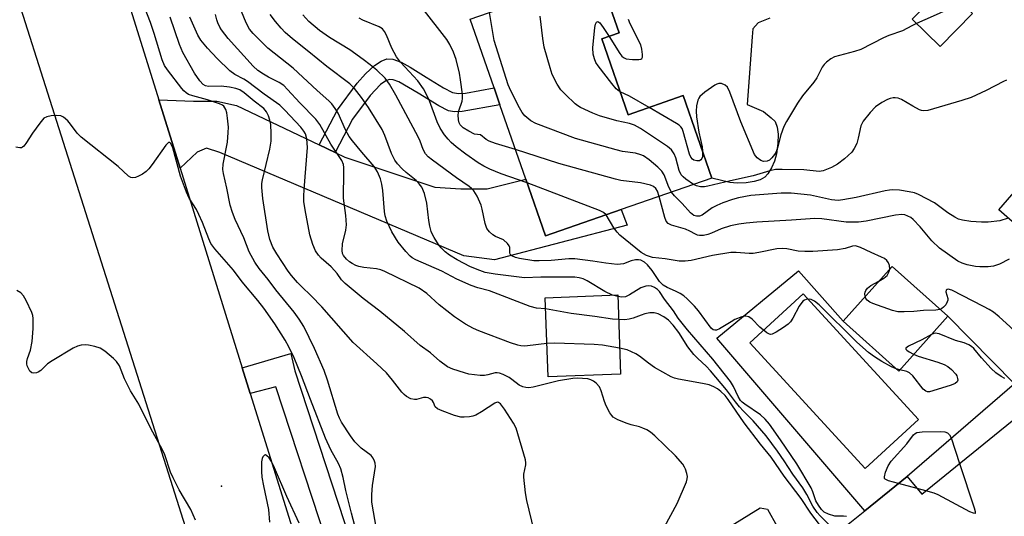
# Model space of a CAD drawing. Units: inches. Extents: x 1297759 to 1303759, y 481451 to 485451.
# Drawn here: x 1299992 to 1300251, y 481692 to 481823 of the extents above; entities that cross this region are included whole.
import ezdxf

# ---------------------------------------------------------------- set-up
doc = ezdxf.new("R2010")
doc.units = ezdxf.units.IN
doc.header["$MEASUREMENT"] = 0
for name, color, linetype in [('BLDG-Footprint', 5, 'Continuous'), ('CULTRL-Pad', 6, 'Continuous'), ('CULTRL-Swimming Pool in Ground', 4, 'Continuous'), ('ELEV-Spot Elevation', 7, 'Continuous'), ('TRANS-Driveway', 251, 'Continuous'), ('TRANS-Non Street Sidewalk', 7, 'Continuous'), ('TRANS-Road', 130, 'Continuous'), ('TRANS-Street Sidewalk', 7, 'Continuous'), ('Undefined', 1, 'Continuous')]:
    doc.layers.add(name, color=color, linetype=linetype)

msp = doc.modelspace()

# ---------------------------------------------------------------- linework, layer by layer
at = {"layer": 'BLDG-Footprint'}
for points, elevation in [([(1300145.28, 481817.81), (1300152.21, 481797.87), (1300166.74, 481802.92), (1300174.28, 481781.23), (1300150.44, 481772.94), (1300130.54, 481766.03), (1300125.37, 481780.9), (1300118.55, 481800.52), (1300117, 481804.98), (1300110.73, 481823.02), (1300140.41, 481833.34), (1300144.5, 481834.76), (1300149.84, 481819.39)], 217.79), ([(1300242.73, 481824.45), (1300234.31, 481815.78), (1300226.88, 481823), (1300235.3, 481831.67)], 221.68), ([(1300313.69, 481725.02), (1300293.36, 481701.65), (1300257.05, 481733.23), (1300261.83, 481738.73), (1300273.51, 481752.16), (1300263.05, 481761.26), (1300249.65, 481772.91), (1300271.5, 481798.04), (1300288.48, 481783.27), (1300320.42, 481755.49), (1300307.41, 481740.54), (1300304.85, 481737.59), (1300302.43, 481734.81)], 216.44), ([(1300236.24, 481744.92), (1300223.36, 481730.51), (1300208.74, 481743.58), (1300221.62, 481757.99)], 212.33), ([(1300150.27, 481729.7), (1300131.19, 481728.98), (1300130.41, 481749.79), (1300149.49, 481750.51)], 206.01), ([(1300254.56, 481718.56), (1300275.32, 481693.03), (1300277.5, 481690.35), (1300263.78, 481679.19), (1300260.5, 481683.21), (1300257.09, 481680.44), (1300253.94, 481677.87), (1300233.59, 481661.33), (1300210.09, 481690.21), (1300214.49, 481693.79), (1300225.59, 481702.81), (1300229.41, 481698.11)], 211.64)]:
    msp.add_lwpolyline(points, close=True, dxfattribs=dict(at, elevation=elevation))
at = {"layer": 'CULTRL-Pad'}
msp.add_lwpolyline([(1300196.48, 481680.53), (1300176.16, 481668.38), (1300170.54, 481677.76), (1300168.93, 481682.57), (1300168.93, 481683.38), (1300171.01, 481684.67), (1300174.37, 481686.75), (1300186.92, 481694.52), (1300188.85, 481694.23)], close=True, dxfattribs=at)
msp.add_polyline3d([(1300189.49, 481823.26, 0), (1300186.44, 481822.05, 0), (1300185.02, 481820.43, 0), (1300184.81, 481818.4, 0), (1300183.56, 481800.55, 0), (1300187.82, 481798.72, 0), (1300189.88, 481797.09, 0), (1300190.86, 481796.08, 0), (1300191.45, 481794.64, 0), (1300191.68, 481792.73, 0), (1300191.61, 481790.29, 0), (1300191.25, 481787.56, 0), (1300190.68, 481785.66, 0), (1300189.91, 481783.92, 0), (1300188.98, 481782.37, 0), (1300188.19, 481781.48, 0), (1300186.99, 481780.81, 0), (1300185.37, 481780.35, 0), (1300183.25, 481780.02, 0), (1300180.89, 481779.87, 0), (1300178.94, 481780.09, 0), (1300174.28, 481781.23, 0), (1300166.74, 481802.92, 0), (1300152.21, 481797.87, 0), (1300145.28, 481817.81, 0), (1300149.84, 481819.39, 0), (1300144.5, 481834.76, 0)], dxfattribs=at)
for points in [[(1300197.05, 481756.84, 0), (1300208.74, 481743.58, 0), (1300223.36, 481730.51, 0), (1300236.24, 481744.92, 0), (1300253.77, 481727.16, 0), (1300225.59, 481702.81, 0), (1300214.49, 481693.79, 0), (1300175.57, 481739.15, 0)], [(1300228.56, 481717.74, 0), (1300198.26, 481750.79, 0), (1300184.24, 481737.94, 0), (1300214.54, 481704.89, 0)]]:
    msp.add_polyline3d(points, close=True, dxfattribs=at)
at = {"layer": 'CULTRL-Swimming Pool in Ground'}
msp.add_lwpolyline([(1300228.56, 481717.74), (1300214.54, 481704.89), (1300184.24, 481737.94), (1300198.26, 481750.79)], close=True, dxfattribs=at)
at = {"layer": 'ELEV-Spot Elevation'}
msp.add_point((1300045.35, 481700.24, 196.22), dxfattribs=at)
at = {"layer": 'TRANS-Driveway'}
msp.add_lwpolyline([(1300071.02, 481789.95), (1300075.24, 481787.94), (1300077.77, 481786.74), (1300101.4, 481778.88), (1300108.22, 481778.37), (1300115.21, 481778.36), (1300125.37, 481780.9), (1300130.54, 481766.03), (1300150.44, 481772.94), (1300152.02, 481768.88), (1300117.12, 481759.73), (1300109.01, 481760.83), (1300044.91, 481787.99), (1300041.39, 481789.08), (1300038.95, 481788), (1300034.45, 481783.82), (1300028.84, 481801.83), (1300037.97, 481801.46), (1300044.14, 481801.45), (1300049.3, 481800.28)], close=True, dxfattribs=at)
at = {"layer": 'TRANS-Non Street Sidewalk'}
msp.add_lwpolyline([(1300075.24, 481787.94), (1300071.02, 481789.95), (1300075.82, 481799.2), (1300081.02, 481806.21), (1300083.19, 481808.62), (1300085.56, 481810.79), (1300087.27, 481811.99), (1300088.81, 481812.61), (1300090.36, 481812.5), (1300092.57, 481811.66), (1300094.95, 481810.36), (1300099.18, 481807.72), (1300103.67, 481804.92), (1300106.03, 481803.74), (1300107.6, 481803.46), (1300109.44, 481803.54), (1300117, 481804.98), (1300118.55, 481800.52), (1300108.64, 481798.69), (1300106.58, 481798.63), (1300105.03, 481798.93), (1300102.43, 481800.22), (1300097.01, 481803.58), (1300091.98, 481806.51), (1300090.46, 481807.06), (1300089.49, 481807.13), (1300088.54, 481806.78), (1300087.15, 481805.8), (1300084.42, 481802.97), (1300079.79, 481796.72)], close=True, dxfattribs=at)
at = {"layer": 'TRANS-Road'}
msp.add_lwpolyline([(1299990.4, 481925.2), (1300006.39, 481873.89), (1300012.3, 481854.92), (1300028.84, 481801.83), (1300034.45, 481783.82), (1300050.81, 481731.32), (1300052.9, 481724.62), (1300073.51, 481658.48), (1300102.12, 481569.55), (1300076.41, 481561.43), (1300031.44, 481703.64), (1299960.22, 481927.57), (1299987.01, 481936.08)], close=True, dxfattribs=at)
at = {"layer": 'TRANS-Street Sidewalk'}
msp.add_lwpolyline([(1300086.47, 481644.65), (1300059.66, 481726.37), (1300052.9, 481724.62), (1300050.81, 481731.32), (1300063.52, 481735.12), (1300064.59, 481730.58), (1300092.17, 481646.53)], dxfattribs=at)
at = {"layer": 'Undefined'}
for p, q in [((1300149.51, 481750.06, 210), (1300148.12, 481750.46, 210)), ((1300223.64, 481730.83, 212), (1300222.72, 481731.08, 212)), ((1300228.19, 481699.61, 212), (1300223.27, 481700.93, 212)), ((1300230.49, 481698.99, 212), (1300228.19, 481699.61, 212))]:
    msp.add_line(p, q, dxfattribs=at)
for points, elevation in [([(1300086.06, 481688.95), (1300084.9, 481696.03), (1300084.89, 481698.07), (1300085.01, 481700.4), (1300085.79, 481705.42), (1300085.76, 481706.28), (1300085.6, 481706.82), (1300085.21, 481707.59), (1300084.68, 481708.28), (1300082.08, 481710.22), (1300080.42, 481711.85), (1300079.25, 481713.46), (1300076.85, 481717.06), (1300076.34, 481718.07), (1300075.92, 481719.14), (1300073.22, 481728.08), (1300072.33, 481730.68), (1300069.75, 481736.43), (1300066.96, 481742.19), (1300065.76, 481744.14), (1300064.45, 481746), (1300059.64, 481751.85), (1300057.59, 481754.53), (1300055.2, 481757.47), (1300054.12, 481759.14), (1300052.6, 481761.86), (1300051.2, 481765.51), (1300048.93, 481770.35), (1300048.19, 481772.16), (1300047.64, 481774.1), (1300046.72, 481778.54), (1300045.82, 481782.4), (1300045.7, 481783.5), (1300045.78, 481784.91), (1300046.91, 481790.7), (1300047.13, 481793.23), (1300047.14, 481794.64), (1300046.95, 481796.97), (1300046.75, 481798.41), (1300046.5, 481799.23), (1300046.25, 481799.72), (1300045.94, 481800.1), (1300045.58, 481800.39), (1300044.85, 481800.76), (1300041.68, 481801.81), (1300037.77, 481802.81), (1300036.7, 481803.22), (1300036.03, 481803.61), (1300035.47, 481804.14), (1300034.92, 481804.8), (1300031.12, 481809.68), (1300030.33, 481810.85), (1300029.72, 481812.32), (1300027.67, 481819.22), (1300026.67, 481822.13), (1300023.18, 481831.19)], 200), ([(1300130.52, 481746.82), (1300128.11, 481747.07), (1300126.48, 481747.45), (1300115.82, 481751.57), (1300112.69, 481752.41), (1300110.96, 481753.02), (1300107.19, 481754.63), (1300103.28, 481756.75), (1300096.46, 481759.74), (1300095.43, 481760.3), (1300094.9, 481760.71), (1300093.76, 481761.95), (1300091.82, 481764.39), (1300090.12, 481767.14), (1300088.81, 481769.88), (1300088.37, 481771.29), (1300088.16, 481772.44), (1300087.73, 481777.94), (1300087.49, 481779.67), (1300087.11, 481781.06), (1300086.33, 481782.9), (1300085.45, 481784.26), (1300082.23, 481788.02), (1300079.79, 481791), (1300078.93, 481792.15), (1300077.94, 481793.88), (1300075.97, 481798.31), (1300075.23, 481799.55), (1300074.32, 481800.73), (1300073.55, 481801.52), (1300070.49, 481804.25), (1300064.17, 481810.13), (1300057.56, 481815.34), (1300053.64, 481819.25), (1300052.68, 481820.4), (1300051.82, 481822.03), (1300049.33, 481827.99)], 208), ([(1300239.39, 481827.7), (1300237.96, 481826.53), (1300236.72, 481825.76), (1300232.46, 481823.77), (1300228.03, 481821.88)], 222), ([(1300122.66, 481788.7), (1300117.37, 481790.35), (1300115.69, 481790.96), (1300114.94, 481791.37), (1300113.39, 481792.61), (1300111.89, 481792.81), (1300110.37, 481793.52), (1300108.89, 481794.46), (1300108.09, 481795.24), (1300107.83, 481795.72), (1300107.6, 481796.5), (1300107.53, 481797.85), (1300107.74, 481798.93), (1300108.61, 481801.46), (1300108.72, 481802.19), (1300108.69, 481803.29), (1300108.2, 481807.07), (1300107.9, 481808.78), (1300107.03, 481812.4), (1300106.34, 481814.29), (1300105.33, 481816.38), (1300104.58, 481817.63), (1300098.13, 481826.02)], 216), ([(1300163.67, 481777.54), (1300162.97, 481778.8), (1300161.7, 481782.1), (1300161.1, 481783.08), (1300160.05, 481784.11), (1300157.76, 481786.03), (1300156.32, 481787.05), (1300155.55, 481787.37), (1300154.18, 481787.74), (1300150.79, 481788.23), (1300149.06, 481788.61), (1300138.39, 481791.67), (1300127.96, 481795.6), (1300126.7, 481796.32), (1300125.1, 481797.59), (1300124.36, 481798.47), (1300123.64, 481799.72), (1300121.36, 481804.12), (1300120.69, 481805.75), (1300117.05, 481817.43), (1300115.75, 481824.76)], 218), ([(1300127.56, 481688.51), (1300125.57, 481696.44), (1300125.23, 481698.48), (1300124.79, 481702.61), (1300124.84, 481703.43), (1300125.35, 481705.85), (1300125.36, 481706.34), (1300125.23, 481707.16), (1300122.8, 481715.47), (1300122.14, 481716.77), (1300119.75, 481720.49), (1300118.66, 481721.89), (1300118.14, 481722.26), (1300117.78, 481722.3), (1300117.23, 481722.07), (1300113.73, 481719.8), (1300112.2, 481718.94), (1300111.39, 481718.67), (1300110.54, 481718.5), (1300109.1, 481718.34), (1300108.25, 481718.35), (1300106.61, 481718.8), (1300103.35, 481720.02), (1300102.09, 481720.6), (1300101.54, 481721.08), (1300101.09, 481722.27), (1300100.83, 481722.67), (1300100.29, 481723.15), (1300099.63, 481723.49), (1300099.15, 481723.59), (1300098.41, 481723.57), (1300096.6, 481723.06), (1300096.1, 481722.99), (1300095.12, 481723.23), (1300093.96, 481723.85), (1300093.33, 481724.36), (1300092.77, 481724.96), (1300090.32, 481728.1), (1300088.7, 481730.01), (1300086.2, 481732.38), (1300079.97, 481738.01), (1300071.67, 481747.34), (1300068.89, 481750.28), (1300066.36, 481752.71), (1300065.34, 481753.79), (1300063.77, 481755.59), (1300062.87, 481756.74), (1300059.89, 481761.32), (1300058.86, 481763.06), (1300058.05, 481765.04), (1300057.53, 481767.32), (1300056.21, 481775.89), (1300055.92, 481778.76), (1300055.93, 481779.78), (1300056.09, 481780.79), (1300058, 481788.79), (1300058.37, 481790.9), (1300058.41, 481792.97), (1300058.31, 481795.33), (1300058.08, 481796.48), (1300057.71, 481797.58), (1300057.21, 481798.63), (1300056.5, 481799.49), (1300053.91, 481801.47), (1300051.32, 481803.62), (1300050.14, 481804.4), (1300049.12, 481804.79), (1300047.42, 481805.13), (1300045.21, 481805.35), (1300041.94, 481805.29), (1300041.17, 481805.46), (1300040.56, 481805.8), (1300039.66, 481806.76), (1300038.26, 481808.83), (1300035.16, 481814.23), (1300034.3, 481816.34), (1300031.87, 481823.49)], 202), ([(1300161.79, 481689.56), (1300165.17, 481695.72), (1300167.55, 481701.37), (1300167.78, 481702.18), (1300167.81, 481702.74), (1300167.68, 481703.59), (1300167.33, 481704.71), (1300167.09, 481705.24), (1300166.6, 481705.98), (1300164.66, 481708.25), (1300159.23, 481713.48), (1300158.13, 481714.41), (1300157.14, 481715.01), (1300156.1, 481715.51), (1300155.25, 481715.8), (1300153.06, 481716.34), (1300151.96, 481716.72), (1300149.54, 481717.71), (1300148.34, 481718.42), (1300147.95, 481718.83), (1300147.45, 481719.55), (1300146.46, 481721.36), (1300146.04, 481722.46), (1300145.18, 481725.29), (1300144.71, 481726.33), (1300143.79, 481727.31), (1300143.14, 481727.81), (1300142.43, 481728.19), (1300141.64, 481728.41), (1300140.26, 481728.57), (1300138.85, 481728.63), (1300137.7, 481728.55), (1300133.94, 481727.94), (1300127.24, 481726.27), (1300126.14, 481726.13), (1300125.33, 481726.14), (1300124.55, 481726.32), (1300123.57, 481726.76), (1300121.64, 481728.3), (1300120.93, 481728.77), (1300119.42, 481729.59), (1300118.39, 481729.98), (1300117.85, 481730.05), (1300117.3, 481730.01), (1300115.38, 481729.48), (1300114.52, 481729.34), (1300113.35, 481729.33), (1300111.87, 481729.47), (1300110.39, 481729.69), (1300109.24, 481729.99), (1300106.12, 481731.02), (1300104.78, 481731.62), (1300102.7, 481733.11), (1300100.25, 481735.3), (1300097.56, 481737.25), (1300093.41, 481740.9), (1300086.97, 481746.28), (1300082.61, 481749.59), (1300077.81, 481753.53), (1300076.9, 481754.46), (1300075.71, 481756.15), (1300075.05, 481756.96), (1300074.13, 481757.89), (1300071.53, 481760.17), (1300070.81, 481761), (1300070.04, 481762.14), (1300069.32, 481763.74), (1300068.52, 481766.28), (1300067.32, 481772.86), (1300067.02, 481775.05), (1300066.97, 481776.45), (1300067.05, 481778.25), (1300067.92, 481789.27), (1300067.77, 481791.55), (1300067.41, 481792.87), (1300067.01, 481793.56), (1300066.18, 481794.58), (1300062.03, 481799.09), (1300060.67, 481800.39), (1300056.51, 481803.25), (1300052.13, 481806.62), (1300051.17, 481807.21), (1300048.81, 481808.45), (1300047.5, 481809.46), (1300044.21, 481812.68), (1300041.69, 481815.37), (1300039.9, 481817.47), (1300039.09, 481818.78), (1300037.02, 481823.5)], 204), ([(1300130.86, 481737.75), (1300125.81, 481737.12), (1300124.93, 481737.07), (1300124.07, 481737.12), (1300123.24, 481737.31), (1300121.33, 481737.93), (1300112.97, 481741.08), (1300111.62, 481741.72), (1300109.52, 481742.86), (1300106.59, 481744.72), (1300102.55, 481747.94), (1300099.31, 481750.86), (1300097.26, 481752.26), (1300088.29, 481756.7), (1300087.2, 481757.07), (1300086.07, 481757.34), (1300082.78, 481757.71), (1300081.46, 481757.99), (1300080.66, 481758.28), (1300079.7, 481758.76), (1300079.02, 481759.19), (1300078.21, 481759.88), (1300077.39, 481760.89), (1300077.17, 481761.4), (1300077.04, 481762.23), (1300077.18, 481763.94), (1300078.05, 481767.53), (1300078.2, 481768.92), (1300078, 481771.42), (1300077.38, 481775.93), (1300077.54, 481782.87), (1300077.51, 481783.98), (1300077.37, 481784.78), (1300076.94, 481785.81), (1300074.1, 481790.16), (1300071.23, 481795.33), (1300070.17, 481796.74), (1300065.95, 481800.97), (1300062.71, 481804.54), (1300061.68, 481805.53), (1300060.5, 481806.34), (1300057.66, 481807.79), (1300056.39, 481808.53), (1300054.93, 481809.52), (1300053.66, 481810.63), (1300047.07, 481817.92), (1300045.3, 481820.19), (1300044.86, 481820.94), (1300044.38, 481822), (1300044.1, 481822.83), (1300043.79, 481824.27)], 206), ([(1300148.12, 481750.46), (1300146.12, 481751.41), (1300141.48, 481754.21), (1300140.45, 481754.71), (1300139.36, 481755.03), (1300138.21, 481755.16), (1300136.75, 481755.19), (1300129.26, 481755.18), (1300124.96, 481755.04), (1300117.32, 481755.94), (1300114.61, 481756.44), (1300113.26, 481756.89), (1300110.82, 481757.93), (1300107.28, 481759.7), (1300105.28, 481760.95), (1300104.14, 481761.86), (1300103.09, 481762.86), (1300102.41, 481763.75), (1300101.21, 481765.64), (1300100.82, 481766.37), (1300100.49, 481767.2), (1300100.13, 481768.62), (1300099.87, 481770.07), (1300099.36, 481774.61), (1300098.66, 481777.18), (1300098.02, 481778.81), (1300097.33, 481779.73), (1300096.51, 481780.56), (1300093.91, 481782.69), (1300092.85, 481783.68), (1300091.64, 481784.98), (1300090.92, 481785.94), (1300089.99, 481787.67), (1300088.28, 481792.41), (1300087.55, 481794.01), (1300083.99, 481799.77), (1300082.12, 481802.45), (1300080.31, 481804.8), (1300079.09, 481806.03), (1300073.05, 481810.53), (1300068.32, 481814.4), (1300064, 481817.81), (1300062.05, 481819.51), (1300060.98, 481820.62), (1300059.49, 481822.36), (1300058.17, 481824.24)], 210), ([(1300222.72, 481731.08), (1300221.49, 481731.63), (1300218.94, 481733.05), (1300217.03, 481734.22), (1300215.42, 481735.34), (1300212.4, 481738.08), (1300202.49, 481747.91), (1300201.26, 481748.89), (1300200.34, 481749.29), (1300199.82, 481749.37), (1300199.06, 481749.32), (1300198.6, 481749.16), (1300198.19, 481748.86), (1300197.2, 481747.52), (1300195.57, 481744.36), (1300194.92, 481743.4), (1300194.29, 481742.82), (1300193.09, 481741.98), (1300191.11, 481740.71), (1300190.13, 481740.23), (1300189.65, 481740.15), (1300189.41, 481740.2), (1300188.7, 481740.56), (1300186.86, 481742.07), (1300184.86, 481744.16), (1300183.93, 481744.77), (1300183.18, 481744.95), (1300182.15, 481744.75), (1300180.32, 481744.03), (1300179.28, 481743.47), (1300176.23, 481741.59), (1300175.48, 481741.27), (1300175, 481741.21), (1300174.6, 481741.34), (1300174.03, 481741.8), (1300170.76, 481746.37), (1300169.65, 481747.6), (1300167.73, 481749.49), (1300166.84, 481750.28), (1300165.91, 481750.91), (1300164.69, 481751.54), (1300162.46, 481752.46), (1300161.48, 481753.1), (1300160.51, 481754.08), (1300158.55, 481756.91), (1300157.34, 481758.41), (1300156.53, 481759.13), (1300155.61, 481759.61), (1300154.92, 481759.77), (1300154.13, 481759.76), (1300153.04, 481759.49), (1300150.99, 481758.71), (1300150.22, 481758.57), (1300149.35, 481758.55), (1300146.39, 481758.83), (1300143, 481759.39), (1300138.25, 481760.02), (1300136.63, 481759.99), (1300131.99, 481759.58), (1300128.81, 481759.45), (1300127.42, 481759.48), (1300123.68, 481760.08), (1300122.61, 481760.38), (1300121.69, 481760.78), (1300121.24, 481761.2), (1300121.16, 481761.62), (1300121.18, 481762.96), (1300120.99, 481763.42), (1300120.5, 481764.07), (1300119.44, 481764.98), (1300117.41, 481765.89), (1300116.68, 481766.3), (1300115.8, 481767.06), (1300115.1, 481767.95), (1300114.63, 481769.25), (1300113.86, 481773.05), (1300113.57, 481774.1), (1300112.55, 481776.45), (1300111.7, 481777.91), (1300111.1, 481778.51), (1300110.42, 481779.05), (1300107.11, 481781.33), (1300100.77, 481785.97), (1300099.69, 481786.85), (1300099, 481787.64), (1300098.38, 481788.77), (1300097.55, 481790.96), (1300097.05, 481792.03), (1300091.2, 481803), (1300089.53, 481805.88), (1300088.34, 481807.45), (1300086.19, 481809.57), (1300084.46, 481811), (1300082.58, 481812.4), (1300079.04, 481814.96), (1300073.72, 481818.16), (1300071.12, 481820.03), (1300068.32, 481822.41), (1300066.7, 481824.18)], 212), ([(1300125.71, 481779.94), (1300118.9, 481782.33), (1300115.91, 481783.61), (1300114.31, 481784.38), (1300112.85, 481785.28), (1300109.54, 481787.55), (1300107.02, 481789.44), (1300105.69, 481790.59), (1300104.89, 481791.44), (1300104, 481792.56), (1300102.82, 481794.39), (1300102.07, 481796), (1300099.99, 481801.53), (1300099.13, 481803.41), (1300098.43, 481804.7), (1300096.91, 481806.82), (1300092.42, 481811.68), (1300091.3, 481813.1), (1300090.08, 481815.36), (1300088.73, 481818.81), (1300088.17, 481819.79), (1300087.62, 481820.42), (1300086.79, 481821.02), (1300082.51, 481822.77), (1300081.5, 481823.28)], 214), ([(1300169.4, 481779.53), (1300167.37, 481780.97), (1300166.73, 481781.52), (1300166.2, 481782.12), (1300165.64, 481783.26), (1300164.75, 481786.57), (1300164.35, 481787.57), (1300163.66, 481788.65), (1300162.55, 481789.57), (1300155.46, 481794.28), (1300153.95, 481795.17), (1300152.63, 481795.6), (1300149.23, 481796.3), (1300144.72, 481797.59), (1300142.92, 481798.33), (1300139.72, 481799.82), (1300138.97, 481800.26), (1300138.3, 481800.79), (1300135.76, 481803.18), (1300134.56, 481804.43), (1300133.6, 481805.88), (1300132.29, 481808.48), (1300131.71, 481810.17), (1300130.13, 481815.61), (1300129.78, 481817.94), (1300129.09, 481823.8)], 220), ([(1300150.11, 481803.92), (1300149.51, 481804.3), (1300149.09, 481804.69), (1300147.96, 481806.06), (1300144.32, 481810.77), (1300143.77, 481811.65), (1300143.38, 481812.54), (1300143.07, 481813.8), (1300142.97, 481815.49), (1300143.48, 481820.83), (1300143.63, 481821.65), (1300143.91, 481822.25), (1300144.3, 481822.37), (1300144.82, 481822), (1300145.67, 481820.85), (1300147.22, 481818.48)], 222), ([(1300147.22, 481818.48), (1300150.06, 481813.96), (1300150.58, 481813.27), (1300150.98, 481812.89), (1300151.7, 481812.56), (1300153.39, 481812.37), (1300155.07, 481812.38), (1300155.54, 481812.46), (1300155.88, 481812.65), (1300156.03, 481813.02), (1300156.04, 481813.75), (1300155.83, 481815.14), (1300155.56, 481816.26), (1300152.78, 481821.82), (1300152.33, 481822.89)], 222), ([(1300228.03, 481821.88), (1300226.79, 481821.29), (1300224.34, 481819.96), (1300220.75, 481818.68), (1300219.4, 481818.12), (1300213.38, 481815.06), (1300211.79, 481814.47), (1300206.53, 481813.1), (1300205.52, 481812.59), (1300204.39, 481811.69), (1300203.77, 481811.08), (1300203.27, 481810.4), (1300201.81, 481807.61), (1300201.07, 481806.4), (1300198.06, 481802.88), (1300196.78, 481800.94), (1300193.89, 481796.11), (1300193.21, 481794.8), (1300192.38, 481792.57), (1300191.54, 481789.15), (1300191.14, 481788.1), (1300190.72, 481787.42), (1300190, 481786.52), (1300189.37, 481785.97), (1300188.78, 481785.69), (1300187.82, 481785.59), (1300187.08, 481785.83), (1300186.16, 481786.51), (1300185.47, 481787.41), (1300181.9, 481796), (1300178.96, 481803.79), (1300178.32, 481805.09), (1300177.76, 481805.66), (1300176.82, 481806.05), (1300176.07, 481806.1), (1300175.56, 481805.94), (1300175.06, 481805.68), (1300172.39, 481803.81), (1300171.09, 481802.68), (1300170.79, 481802.22), (1300170.58, 481801.69), (1300170.25, 481800.26), (1300170.1, 481798.79), (1300170.2, 481797.33), (1300170.84, 481793.27), (1300171.7, 481789.46), (1300171.83, 481788.28)], 222), ([(1300251.67, 481806.99), (1300250.88, 481806.66), (1300246.4, 481804.22), (1300242.39, 481802.43), (1300240, 481801.65), (1300231.05, 481799.03), (1300229.94, 481798.88), (1300229.4, 481798.95), (1300228.86, 481799.14), (1300227.04, 481800.09), (1300224.1, 481801.88), (1300223.19, 481802.24), (1300222.48, 481802.33), (1300221.93, 481802.29), (1300221.1, 481802.13), (1300220.4, 481801.9), (1300218.96, 481801.13), (1300217.3, 481799.94), (1300215.88, 481798.45), (1300214.03, 481796.18), (1300213.74, 481795.69), (1300213.45, 481794.92), (1300212.73, 481791.68), (1300212.33, 481790.31), (1300211.69, 481789), (1300211.02, 481788.05), (1300209.1, 481786.29), (1300207.28, 481784.85), (1300205.71, 481784.03), (1300203.54, 481783.13), (1300202.46, 481782.98), (1300198.4, 481783.39), (1300192.77, 481783.52), (1300191, 481783.47), (1300189.49, 481783.15), (1300185.13, 481781.79), (1300179.17, 481780.49), (1300173.16, 481779.06), (1300172.29, 481778.94), (1300171.24, 481778.97), (1300170.2, 481779.17), (1300169.4, 481779.53)], 220), ([(1300157.77, 481799.8), (1300152.59, 481802.8), (1300150.11, 481803.92)], 222), ([(1300171.83, 481788.28), (1300171.75, 481786.85), (1300171.63, 481786.36), (1300171.39, 481785.99), (1300171.01, 481785.8), (1300170.28, 481785.77), (1300169.52, 481785.95), (1300169.13, 481786.19), (1300168.7, 481786.7), (1300168.36, 481787.48), (1300166.73, 481793.47), (1300166.41, 481794.26), (1300166.1, 481794.73), (1300165.69, 481795.12), (1300164.97, 481795.62), (1300157.77, 481799.8)], 222), ([(1300160.43, 481776.42), (1300159.92, 481777.8), (1300159.51, 481778.47), (1300158.89, 481779.03), (1300158.11, 481779.39), (1300155.48, 481779.95), (1300150.36, 481780.61), (1300148.93, 481780.91), (1300134.06, 481785.1), (1300122.66, 481788.7)], 216), ([(1300146.47, 481771.56), (1300145.75, 481772.19), (1300144.7, 481772.7), (1300125.71, 481779.94)], 214), ([(1300252.15, 481770.73), (1300249.91, 481770.01), (1300246.87, 481769.67), (1300245.17, 481769.67), (1300242.3, 481769.8), (1300240.1, 481770.13), (1300239.09, 481770.44), (1300238.11, 481770.91), (1300236.24, 481772.1), (1300232.76, 481774.71), (1300228.61, 481776.93), (1300227.55, 481777.31), (1300226.14, 481777.65), (1300223.54, 481778.01), (1300221.81, 481778.15), (1300220.94, 481778.08), (1300219.79, 481777.87), (1300212.18, 481776.13), (1300208.65, 481775.5), (1300207.47, 481775.36), (1300205.74, 481775.51), (1300200.22, 481776.72), (1300195.08, 481777.29), (1300192.45, 481777.26), (1300184.46, 481776.69), (1300181.21, 481776.07), (1300179.63, 481775.6), (1300177.15, 481774.71), (1300175.56, 481774.03), (1300174.35, 481773.37), (1300171.67, 481771.51), (1300170.98, 481771.23), (1300170.24, 481771.2), (1300169.5, 481771.43), (1300168.61, 481772.08), (1300166.41, 481774.52), (1300164.46, 481776.56), (1300163.67, 481777.54)], 218), ([(1300252.41, 481759.92), (1300249.84, 481758.64), (1300248.25, 481758.04), (1300246.89, 481757.88), (1300244.66, 481757.88), (1300243.54, 481758.01), (1300241.33, 481758.44), (1300240.05, 481758.82), (1300238.87, 481759.42), (1300234.12, 481762.78), (1300232.04, 481764.77), (1300229.04, 481768.4), (1300227.21, 481770.3), (1300226.53, 481770.83), (1300225.79, 481771.25), (1300225.01, 481771.53), (1300224.2, 481771.65), (1300222.49, 481771.49), (1300214.77, 481769.89), (1300212.77, 481769.64), (1300211.07, 481769.6), (1300209.53, 481769.68), (1300203.13, 481770.52), (1300201.29, 481770.63), (1300195.19, 481770.17), (1300186.1, 481769.61), (1300183.27, 481769.36), (1300181.33, 481769.11), (1300179.19, 481768.69), (1300176.73, 481767.9), (1300174.19, 481766.75), (1300173.17, 481766.37), (1300172.09, 481766.15), (1300170.99, 481766.15), (1300170.46, 481766.25), (1300169.95, 481766.45), (1300168.49, 481767.27), (1300167.33, 481767.81), (1300163.68, 481768.83), (1300162.75, 481769.3), (1300162.27, 481769.9), (1300161.86, 481770.85), (1300160.43, 481776.42)], 216), ([(1300221.01, 481757.3), (1300220.95, 481758.26), (1300220.68, 481758.99), (1300220.25, 481759.57), (1300219.65, 481760.06), (1300218.87, 481760.47), (1300216.14, 481761.66), (1300213.31, 481762.99), (1300212.54, 481763.28), (1300212.01, 481763.39), (1300211.24, 481763.33), (1300209.32, 481762.73), (1300207.31, 481762.38), (1300200.75, 481761.97), (1300198.65, 481761.89), (1300196.93, 481762), (1300193.95, 481762.61), (1300192.71, 481762.73), (1300191.29, 481762.59), (1300186.6, 481761.65), (1300185.12, 481761.43), (1300184.04, 481761.41), (1300180.65, 481761.66), (1300179.22, 481761.66), (1300174.42, 481760.87), (1300168.79, 481759.58), (1300167.2, 481759.36), (1300165.62, 481759.42), (1300161.97, 481759.99), (1300158.61, 481760.38), (1300157.04, 481760.87), (1300155.68, 481761.65), (1300150.09, 481766.21), (1300149.34, 481767.04), (1300148.52, 481768.16), (1300146.47, 481771.56)], 214), ([(1300218.16, 481754.11), (1300219.46, 481754.88), (1300220.33, 481755.61), (1300220.81, 481756.5), (1300221.01, 481757.3)], 214), ([(1300209.61, 481692.25), (1300208.82, 481692.34), (1300206.6, 481692.38), (1300204.93, 481692.84), (1300203.8, 481693.39), (1300203.09, 481694.08), (1300202.25, 481695.2), (1300201.55, 481696.41), (1300200.8, 481698.75), (1300200.33, 481699.8), (1300196.59, 481706.07), (1300192.26, 481712.45), (1300189.36, 481716.53), (1300188.27, 481717.85), (1300187.05, 481718.99), (1300182.93, 481721.76), (1300182.25, 481722.29), (1300181.77, 481722.78), (1300181.13, 481723.8), (1300179.95, 481726.44), (1300179.11, 481727.74), (1300174.54, 481733.58), (1300167.87, 481741.31), (1300165.42, 481744.42), (1300164.16, 481746.31), (1300161.81, 481749.37), (1300160.44, 481751.39), (1300159.97, 481751.93), (1300159.15, 481752.5), (1300158.39, 481752.79), (1300157.62, 481752.87), (1300156.86, 481752.78), (1300155.59, 481752.34), (1300152.58, 481750.52), (1300151.55, 481750.04), (1300150.57, 481749.9), (1300149.51, 481750.06)], 210), ([(1300214.55, 481750.07), (1300214.44, 481750.78), (1300214.52, 481751.26), (1300214.72, 481751.7), (1300215.15, 481752.3), (1300216.05, 481753), (1300218.16, 481754.11)], 214), ([(1300234.22, 481746.72), (1300233.1, 481746.52), (1300229.87, 481746.4), (1300227.37, 481746.13), (1300224.81, 481746.03), (1300223.13, 481746.09), (1300221.74, 481746.44), (1300216.53, 481748.25), (1300215.75, 481748.65), (1300215.08, 481749.14), (1300214.76, 481749.55), (1300214.55, 481750.07)], 214), ([(1300259.23, 481735.74), (1300258.44, 481736.42), (1300252.56, 481742.25), (1300249.78, 481744.78), (1300248.28, 481746.01), (1300247.17, 481746.71), (1300245.69, 481747.51), (1300237.35, 481751.75), (1300236.41, 481752.03), (1300236.07, 481751.98), (1300235.86, 481751.8), (1300235.8, 481751.29), (1300236.26, 481749.6), (1300236.25, 481749.15), (1300236.13, 481748.67), (1300235.73, 481747.93), (1300235.18, 481747.28), (1300234.74, 481746.94), (1300234.22, 481746.72)], 214), ([(1300149.73, 481744.03), (1300148.15, 481744.16), (1300143.45, 481744.86), (1300137.27, 481745.6), (1300132.46, 481746.52), (1300130.52, 481746.82)], 208), ([(1300231.98, 481740.15), (1300229.46, 481738.7), (1300225.96, 481737.05), (1300225.24, 481736.54), (1300225.22, 481736.27), (1300225.47, 481735.98), (1300226.09, 481735.56), (1300227.28, 481734.91)], 212), ([(1300251.24, 481728.52), (1300250.29, 481729.04), (1300248.93, 481730.06), (1300247.71, 481731.17), (1300245.15, 481733.97), (1300243.11, 481736.39), (1300242.49, 481736.96), (1300241.83, 481737.38), (1300240.62, 481737.89), (1300238.3, 481738.55), (1300233.98, 481740.28), (1300232.99, 481740.44), (1300232.61, 481740.39), (1300231.98, 481740.15)], 212), ([(1300150.01, 481736.54), (1300145.53, 481737.29), (1300143.33, 481737.51), (1300132.92, 481737.86), (1300130.86, 481737.75)], 206), ([(1300227.28, 481734.91), (1300228.48, 481734.43), (1300233.66, 481732.83), (1300235.28, 481732.22), (1300236.24, 481731.73), (1300237.29, 481730.92), (1300238.38, 481729.69), (1300238.63, 481729.24), (1300238.84, 481728.52), (1300238.87, 481728.07), (1300238.77, 481727.68), (1300238.23, 481727.23), (1300237.19, 481726.81), (1300232.33, 481725.26), (1300231.5, 481725.08), (1300230.97, 481725.08), (1300230.46, 481725.25), (1300229.83, 481725.76), (1300227.05, 481729.23), (1300226.24, 481730.03), (1300225.51, 481730.41), (1300223.64, 481730.83)], 212), ([(1300223.27, 481700.93), (1300220.66, 481701.64), (1300219.78, 481702.09), (1300219.66, 481702.25), (1300219.59, 481702.66), (1300219.93, 481703.96), (1300220.61, 481705.6), (1300221.4, 481706.82), (1300225.48, 481711.41), (1300227.3, 481713.69), (1300227.7, 481714.06), (1300228.17, 481714.31), (1300229.57, 481714.52), (1300234.38, 481714.65), (1300235.53, 481714.55), (1300236.23, 481714.24), (1300236.76, 481713.7), (1300237.14, 481712.94), (1300239.35, 481706.19)], 212), ([(1300239.35, 481706.19), (1300243.21, 481694.56), (1300243.49, 481693.54), (1300243.46, 481693.07), (1300243, 481693.1), (1300242.07, 481693.53), (1300233.77, 481697.94), (1300232.68, 481698.37), (1300230.49, 481698.99)], 212)]:
    msp.add_lwpolyline(points, dxfattribs=dict(at, elevation=elevation))
for points in [[(1300081.23, 481686.52, 198), (1300079.47, 481693.16, 198), (1300078.05, 481699.08, 198), (1300077.34, 481702.48, 198), (1300076.7, 481704.78, 198), (1300076.1, 481706.21, 198), (1300074.09, 481709.77, 198), (1300072.71, 481712.86, 198), (1300068.7, 481723.05, 198), (1300066.38, 481729.2, 198), (1300064.4, 481733.97, 198), (1300063.05, 481736.85, 198), (1300062.06, 481738.64, 198), (1300059.36, 481742.89, 198), (1300056.49, 481747.01, 198), (1300054.93, 481749.06, 198), (1300050.79, 481753.93, 198), (1300048.47, 481756.98, 198), (1300043.59, 481762.59, 198), (1300042.56, 481764.01, 198), (1300041.98, 481765.22, 198), (1300040.33, 481769.55, 198), (1300039.4, 481771.68, 198), (1300038.74, 481772.97, 198), (1300036.85, 481775.98, 198), (1300036.14, 481777.55, 198), (1300034.59, 481781.7, 198), (1300032.51, 481789.14, 198), (1300032.05, 481790.29, 198), (1300031.71, 481790.57, 198), (1300031.42, 481790.54, 198), (1300030.72, 481789.92, 198), (1300027.15, 481784.82, 198), (1300026.25, 481783.69, 198), (1300025.5, 481782.92, 198), (1300024.6, 481782.25, 198), (1300023.54, 481781.71, 198), (1300022.73, 481781.39, 198), (1300021.93, 481781.26, 198), (1300021.49, 481781.36, 198), (1300020.85, 481781.72, 198), (1300018.19, 481784.27, 198), (1300008.44, 481792.02, 198), (1300007.41, 481793.05, 198), (1300005.66, 481795.39, 198), (1300004.91, 481796.28, 198), (1300003.83, 481797.21, 198), (1300003.11, 481797.58, 198), (1300002, 481797.69, 198), (1300000.53, 481797.55, 198), (1299999.4, 481797.31, 198), (1299998.67, 481796.94, 198), (1299998.26, 481796.56, 198), (1299997.54, 481795.67, 198), (1299995.67, 481793.03, 198), (1299993.9, 481790.32, 198), (1299993.39, 481789.66, 198), (1299993.01, 481789.32, 198), (1299992.79, 481789.21, 198), (1299992.33, 481789.14, 198), (1299991.29, 481789.33, 198)], [(1300038.46, 481691.29, 196), (1300037.29, 481694.06, 196), (1300034.19, 481699.27, 196), (1300032.62, 481702.4, 196), (1300031.96, 481703.95, 196), (1300030.45, 481708.49, 196), (1300029.86, 481709.81, 196), (1300026.75, 481715.39, 196), (1300023.58, 481721.8, 196), (1300021.43, 481725.31, 196), (1300020.59, 481726.85, 196), (1300019.83, 481728.43, 196), (1300018.48, 481731.87, 196), (1300017.75, 481733, 196), (1300016.92, 481733.83, 196), (1300014.65, 481735.75, 196), (1300013.41, 481736.5, 196), (1300012.05, 481736.93, 196), (1300010.35, 481737.29, 196), (1300009.5, 481737.39, 196), (1300008.48, 481737.33, 196), (1300007.5, 481737.08, 196), (1300006.32, 481736.55, 196), (1300000.79, 481733.16, 196), (1299999.62, 481732.36, 196), (1299997.8, 481730.68, 196), (1299997.15, 481730.21, 196), (1299996.66, 481730.01, 196), (1299995.91, 481729.9, 196), (1299995.46, 481730.01, 196), (1299994.96, 481730.48, 196), (1299994.58, 481731.16, 196), (1299994.29, 481731.91, 196), (1299994.18, 481732.43, 196), (1299994.18, 481732.99, 196), (1299994.36, 481733.81, 196), (1299995.1, 481735.96, 196), (1299995.55, 481738.27, 196), (1299995.8, 481741.72, 196), (1299995.85, 481744.29, 196), (1299995.73, 481745.11, 196), (1299995.47, 481745.89, 196), (1299994.02, 481749.05, 196), (1299993.3, 481750.24, 196), (1299992.55, 481751.04, 196), (1299991.56, 481751.64, 196)], [(1300205.74, 481689.44, 208), (1300202.68, 481692.48, 208), (1300201.92, 481693.33, 208), (1300200.76, 481695.01, 208), (1300199.25, 481698.06, 208), (1300198.19, 481699.82, 208), (1300195.55, 481703.4, 208), (1300193.3, 481706.89, 208), (1300191.52, 481709.44, 208), (1300188.53, 481713.48, 208), (1300185.11, 481717.45, 208), (1300182.5, 481720.01, 208), (1300181.53, 481721.05, 208), (1300180.45, 481722.4, 208), (1300178.14, 481725.59, 208), (1300173.89, 481730.57, 208), (1300172.75, 481731.76, 208), (1300170.52, 481733.76, 208), (1300169.53, 481734.82, 208), (1300167.94, 481736.86, 208), (1300165.54, 481740.67, 208), (1300164.11, 481742.58, 208), (1300162.83, 481743.87, 208), (1300161.58, 481744.79, 208), (1300160.17, 481745.56, 208), (1300159.12, 481745.83, 208), (1300157.95, 481745.82, 208), (1300156.66, 481745.56, 208), (1300155.63, 481745.23, 208), (1300153.55, 481744.4, 208), (1300152.49, 481744.1, 208), (1300151.35, 481744, 208), (1300149.73, 481744.03, 208)], [(1300202.52, 481690.19, 206), (1300200.31, 481693.12, 206), (1300197.75, 481697.01, 206), (1300193.22, 481702.85, 206), (1300189.84, 481707.87, 206), (1300187.03, 481711.32, 206), (1300182.74, 481716.93, 206), (1300178.5, 481723.02, 206), (1300177.71, 481724.06, 206), (1300176.65, 481725.1, 206), (1300175.72, 481725.83, 206), (1300174.77, 481726.34, 206), (1300173.51, 481726.85, 206), (1300171.82, 481727.24, 206), (1300165.52, 481728.33, 206), (1300164.43, 481728.61, 206), (1300163.53, 481728.95, 206), (1300159.15, 481731.46, 206), (1300157.58, 481732.56, 206), (1300155.22, 481734.43, 206), (1300154.29, 481735.02, 206), (1300152.02, 481736.07, 206), (1300150.01, 481736.54, 206)], [(1300065.72, 481690.48, 196), (1300062.47, 481697.51, 196), (1300059.25, 481705.02, 196), (1300058.46, 481706.68, 196), (1300057.84, 481707.68, 196), (1300057.29, 481708.25, 196), (1300056.93, 481708.46, 196), (1300056.6, 481708.42, 196), (1300056.21, 481707.94, 196), (1300056.02, 481707.47, 196), (1300055.88, 481706.67, 196), (1300055.83, 481704.09, 196), (1300055.97, 481702.64, 196), (1300056.38, 481700.33, 196), (1300057.71, 481694.06, 196), (1300057.95, 481690.78, 196)]]:
    msp.add_polyline3d(points, dxfattribs=at)

doc.saveas('drawing.dxf')
